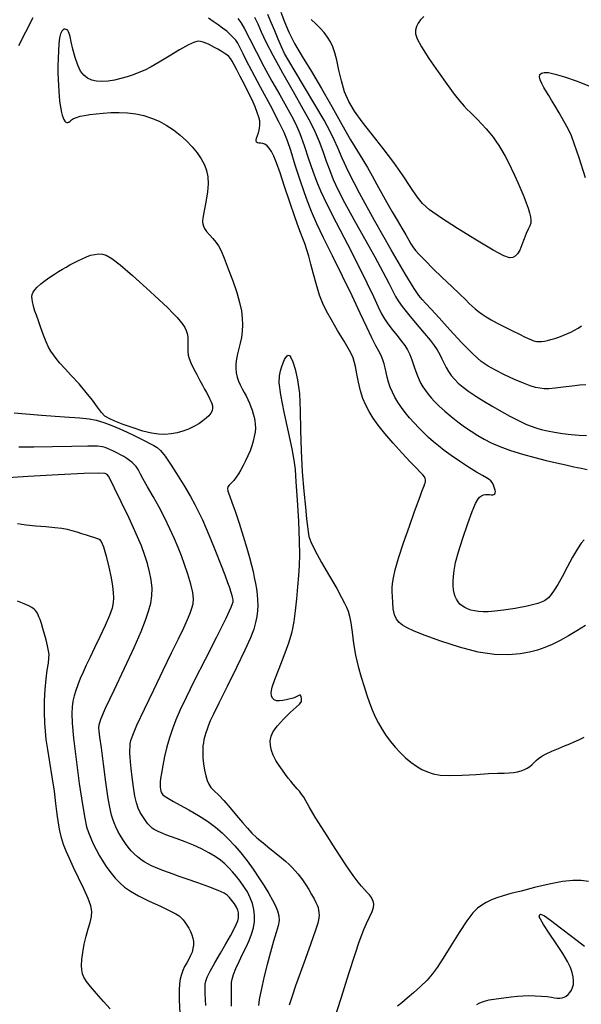
# Model space of a CAD drawing. Extents: x 349639 to 352839, y 1040515 to 1043515.
# Drawn here: x 350737 to 350826, y 1041956 to 1042113 of the extents above; entities that cross this region are included whole.
import ezdxf

# ---------------------------------------------------------------- set-up
doc = ezdxf.new("R2010")
doc.units = 0
doc.header["$MEASUREMENT"] = 0
doc.layers.add('INDEX', color=1, linetype='CONTINUOUS')
doc.layers.add('INTER', color=33, linetype='CONTINUOUS')

msp = doc.modelspace()

# ---------------------------------------------------------------- linework, layer by layer
at = {"layer": 'INDEX', "linetype": 'CONTINUOUS', "elevation": 2410}
for points in [[(350771.43, 1042113.562), (350771.899, 1042112.923), (350772.515, 1042111.865), (350772.515, 1042111.865), (350773.353, 1042110.237), (350774.393, 1042108.167), (350775.588, 1042105.854), (350775.588, 1042105.854), (350776.875, 1042103.498), (350778.131, 1042101.284), (350779.217, 1042099.399), (350779.217, 1042099.399), (350780.041, 1042097.938), (350780.698, 1042096.633), (350781.329, 1042095.127), (350781.329, 1042095.127), (350782.037, 1042093.182), (350782.769, 1042091.042), (350783.436, 1042089.071), (350783.436, 1042089.071), (350784.002, 1042087.486), (350784.665, 1042085.906), (350785.677, 1042083.803), (350785.677, 1042083.803), (350787.195, 1042080.832), (350788.982, 1042077.378), (350790.703, 1042074.01), (350790.703, 1042074.01), (350792.088, 1042071.195), (350793.132, 1042068.993), (350793.894, 1042067.364), (350793.894, 1042067.364), (350794.446, 1042066.232), (350794.917, 1042065.396), (350795.448, 1042064.62), (350795.448, 1042064.62), (350796.134, 1042063.727), (350796.894, 1042062.778), (350797.6, 1042061.891), (350797.6, 1042061.891), (350798.157, 1042061.148), (350798.589, 1042060.466), (350798.951, 1042059.724), (350799.29, 1042058.841), (350799.61, 1042057.896), (350799.905, 1042057.008), (350799.905, 1042057.008), (350800.176, 1042056.267), (350800.444, 1042055.642), (350800.734, 1042055.073), (350800.734, 1042055.073), (350801.067, 1042054.51), (350801.448, 1042053.942), (350801.876, 1042053.371), (350801.876, 1042053.371), (350802.361, 1042052.789), (350802.939, 1042052.162), (350803.658, 1042051.452), (350803.658, 1042051.452), (350804.546, 1042050.637), (350805.559, 1042049.765), (350806.636, 1042048.908), (350806.636, 1042048.908), (350807.723, 1042048.118), (350808.797, 1042047.399), (350809.844, 1042046.74), (350809.844, 1042046.74), (350810.875, 1042046.128), (350812.008, 1042045.54), (350813.386, 1042044.952), (350813.386, 1042044.952), (350815.097, 1042044.347), (350817.016, 1042043.755), (350818.959, 1042043.213), (350818.959, 1042043.213), (350820.776, 1042042.748), (350822.431, 1042042.356), (350823.918, 1042042.019), (350823.918, 1042042.019), (350825.232, 1042041.726), (350826.371, 1042041.475), (350827.335, 1042041.264)], [(350770.41, 1041955.306), (350770.403, 1041956.263), (350770.403, 1041956.263), (350770.401, 1041957.12), (350770.403, 1041957.87), (350770.409, 1041958.512), (350770.409, 1041958.512), (350770.43, 1041959.07), (350770.517, 1041959.648), (350770.734, 1041960.376), (350770.734, 1041960.376), (350771.12, 1041961.339), (350771.629, 1041962.463), (350772.189, 1041963.632), (350772.189, 1041963.632), (350772.737, 1041964.75), (350773.23, 1041965.816), (350773.633, 1041966.846), (350773.633, 1041966.846), (350773.915, 1041967.858), (350774.071, 1041968.853), (350774.1, 1041969.834), (350774.1, 1041969.834), (350774.003, 1041970.798), (350773.779, 1041971.746), (350773.429, 1041972.679), (350772.96, 1041973.593), (350772.404, 1041974.477), (350771.805, 1041975.316), (350771.805, 1041975.316), (350771.195, 1041976.098), (350770.581, 1041976.821), (350769.964, 1041977.484), (350769.964, 1041977.484), (350769.333, 1041978.094), (350768.634, 1041978.676), (350767.803, 1041979.264), (350767.803, 1041979.264), (350766.792, 1041979.879), (350765.625, 1041980.5), (350764.343, 1041981.099), (350764.343, 1041981.099), (350763.005, 1041981.646), (350761.735, 1041982.118), (350760.675, 1041982.496), (350760.675, 1041982.496), (350759.925, 1041982.768), (350759.416, 1041982.964), (350759.034, 1041983.123), (350759.034, 1041983.123), (350758.688, 1041983.279), (350758.356, 1041983.444), (350758.038, 1041983.627), (350758.038, 1041983.627), (350757.727, 1041983.841), (350757.404, 1041984.123), (350757.043, 1041984.516), (350757.043, 1041984.516), (350756.632, 1041985.045), (350756.205, 1041985.673), (350755.81, 1041986.345), (350755.81, 1041986.345), (350755.482, 1041987.039), (350755.208, 1041987.864), (350754.96, 1041988.961), (350754.96, 1041988.961), (350754.721, 1041990.401), (350754.505, 1041991.972), (350754.334, 1041993.39), (350754.334, 1041993.39), (350754.225, 1041994.443), (350754.168, 1041995.197), (350754.146, 1041995.788), (350754.146, 1041995.788), (350754.146, 1041996.33), (350754.167, 1041996.847), (350754.207, 1041997.336), (350754.207, 1041997.336), (350754.298, 1041997.863), (350754.594, 1041998.738), (350755.281, 1042000.338), (350755.281, 1042000.338), (350756.467, 1042002.886), (350757.959, 1042006.002), (350759.486, 1042009.151), (350759.486, 1042009.151), (350760.822, 1042011.893), (350761.918, 1042014.149), (350762.767, 1042015.932), (350762.767, 1042015.932), (350763.373, 1042017.271), (350763.787, 1042018.274), (350764.071, 1042019.064), (350764.071, 1042019.064), (350764.267, 1042019.771), (350764.338, 1042020.553), (350764.226, 1042021.574), (350764.226, 1042021.574), (350763.902, 1042022.936), (350763.432, 1042024.496), (350762.913, 1042026.046), (350762.913, 1042026.046), (350762.412, 1042027.439), (350761.892, 1042028.764), (350761.292, 1042030.167), (350761.292, 1042030.167), (350760.563, 1042031.756), (350759.724, 1042033.48), (350758.81, 1042035.25), (350758.81, 1042035.25), (350757.866, 1042036.968), (350756.991, 1042038.507), (350756.294, 1042039.732), (350756.294, 1042039.732), (350755.848, 1042040.554), (350755.578, 1042041.075), (350755.37, 1042041.44), (350755.37, 1042041.44), (350755.13, 1042041.776), (350754.84, 1042042.104), (350754.499, 1042042.427), (350754.499, 1042042.427), (350754.107, 1042042.743), (350753.665, 1042043.054), (350753.172, 1042043.358), (350752.634, 1042043.654), (350752.077, 1042043.936), (350751.535, 1042044.194), (350751.535, 1042044.194), (350751.034, 1042044.424), (350750.58, 1042044.622), (350750.173, 1042044.79), (350750.173, 1042044.79), (350749.745, 1042044.923), (350748.958, 1042045.01), (350747.406, 1042045.033), (350747.406, 1042045.033), (350744.855, 1042044.988), (350741.765, 1042044.912), (350738.768, 1042044.854), (350738.768, 1042044.854), (350736.35, 1042044.855)]]:
    msp.add_lwpolyline(points, dxfattribs=at)
at = {"layer": 'INTER', "linetype": 'CONTINUOUS'}
for points, elevation in [([(350827.139, 1042054.832), (350826.199, 1042054.783), (350826.199, 1042054.783), (350824.937, 1042054.647), (350823.538, 1042054.468), (350822.244, 1042054.311), (350822.244, 1042054.311), (350821.239, 1042054.229), (350820.461, 1042054.224), (350819.785, 1042054.286), (350819.785, 1042054.286), (350819.09, 1042054.416), (350818.25, 1042054.663), (350817.143, 1042055.088), (350817.143, 1042055.088), (350815.708, 1042055.72), (350814.134, 1042056.46), (350812.676, 1042057.178), (350812.676, 1042057.178), (350811.492, 1042057.813), (350810.379, 1042058.588), (350809.038, 1042059.794), (350809.038, 1042059.794), (350807.284, 1042061.598), (350805.364, 1042063.676), (350803.639, 1042065.579), (350803.639, 1042065.579), (350802.382, 1042066.962), (350801.532, 1042067.89), (350800.94, 1042068.532), (350800.94, 1042068.532), (350800.422, 1042069.138), (350799.641, 1042070.279), (350798.222, 1042072.609), (350798.222, 1042072.609), (350795.958, 1042076.496), (350793.305, 1042081.168), (350790.89, 1042085.57), (350790.89, 1042085.57), (350789.194, 1042088.875), (350788.119, 1042091.179), (350787.425, 1042092.804), (350787.425, 1042092.804), (350786.873, 1042094.09), (350786.221, 1042095.433), (350785.229, 1042097.242), (350783.761, 1042099.758), (350782.092, 1042102.553), (350780.602, 1042105.028), (350780.602, 1042105.028), (350779.575, 1042106.749), (350778.906, 1042107.942), (350778.396, 1042108.993), (350778.396, 1042108.993), (350777.883, 1042110.207), (350777.342, 1042111.553), (350776.786, 1042112.917), (350776.786, 1042112.917), (350776.23, 1042114.195)], 2414), ([(350778.312, 1042114.527), (350778.917, 1042113.003), (350779.603, 1042111.37), (350780.51, 1042109.535), (350780.51, 1042109.535), (350781.735, 1042107.423), (350783.213, 1042105.023), (350784.836, 1042102.34), (350784.836, 1042102.34), (350786.498, 1042099.431), (350788.079, 1042096.579), (350789.462, 1042094.118), (350789.462, 1042094.118), (350790.561, 1042092.28), (350791.443, 1042090.887), (350792.206, 1042089.656), (350792.94, 1042088.357), (350793.683, 1042086.968), (350794.461, 1042085.518), (350794.461, 1042085.518), (350795.289, 1042084.041), (350796.131, 1042082.587), (350796.94, 1042081.209), (350796.94, 1042081.209), (350797.674, 1042079.961), (350798.299, 1042078.89), (350798.788, 1042078.045), (350798.788, 1042078.045), (350799.137, 1042077.438), (350799.457, 1042076.942), (350799.883, 1042076.394), (350799.883, 1042076.394), (350800.534, 1042075.656), (350801.452, 1042074.69), (350802.663, 1042073.483), (350802.663, 1042073.483), (350804.142, 1042072.062), (350805.671, 1042070.615), (350806.98, 1042069.37), (350806.98, 1042069.37), (350807.878, 1042068.493), (350808.469, 1042067.901), (350808.933, 1042067.453), (350808.933, 1042067.453), (350809.418, 1042067.029), (350809.955, 1042066.604), (350810.544, 1042066.18), (350810.544, 1042066.18), (350811.197, 1042065.75), (350811.974, 1042065.285), (350812.948, 1042064.75), (350812.948, 1042064.75), (350814.146, 1042064.13), (350815.407, 1042063.499), (350816.526, 1042062.951), (350816.526, 1042062.951), (350817.348, 1042062.555), (350817.916, 1042062.29), (350818.324, 1042062.106), (350818.324, 1042062.106), (350818.659, 1042061.966), (350818.966, 1042061.864), (350819.283, 1042061.8), (350819.283, 1042061.8), (350819.642, 1042061.776), (350820.048, 1042061.792), (350820.503, 1042061.849), (350820.503, 1042061.849), (350821.005, 1042061.946), (350821.556, 1042062.084), (350822.154, 1042062.262), (350822.154, 1042062.262), (350822.796, 1042062.479), (350823.459, 1042062.729), (350824.118, 1042063.005), (350824.118, 1042063.005), (350824.75, 1042063.301), (350825.352, 1042063.616), (350825.923, 1042063.95), (350825.923, 1042063.95), (350826.469, 1042064.309)], 2416), ([(350801.207, 1042113.865), (350800.698, 1042113.333), (350800.698, 1042113.333), (350800.3, 1042112.793), (350800.025, 1042112.246), (350799.871, 1042111.694), (350799.871, 1042111.694), (350799.865, 1042111.099), (350800.132, 1042110.272), (350800.825, 1042108.988), (350800.825, 1042108.988), (350802.021, 1042107.126), (350803.49, 1042104.987), (350804.927, 1042102.976), (350804.927, 1042102.976), (350806.088, 1042101.417), (350806.972, 1042100.293), (350807.643, 1042099.51), (350807.643, 1042099.51), (350808.167, 1042098.959), (350808.64, 1042098.507), (350809.164, 1042098.008), (350809.164, 1042098.008), (350809.808, 1042097.358), (350810.515, 1042096.613), (350811.193, 1042095.867), (350811.193, 1042095.867), (350811.775, 1042095.191), (350812.281, 1042094.552), (350812.754, 1042093.896), (350812.754, 1042093.896), (350813.228, 1042093.174), (350813.711, 1042092.377), (350814.202, 1042091.506), (350814.202, 1042091.506), (350814.702, 1042090.559), (350815.21, 1042089.538), (350815.727, 1042088.442), (350815.727, 1042088.442), (350816.248, 1042087.282), (350816.749, 1042086.115), (350817.204, 1042085.005), (350817.204, 1042085.005), (350817.589, 1042084.01), (350817.9, 1042083.139), (350818.136, 1042082.394), (350818.136, 1042082.394), (350818.294, 1042081.768), (350818.361, 1042081.234), (350818.318, 1042080.758), (350818.318, 1042080.758), (350818.158, 1042080.296), (350817.907, 1042079.771), (350817.599, 1042079.091), (350817.599, 1042079.091), (350817.263, 1042078.213), (350816.914, 1042077.267), (350816.56, 1042076.425), (350816.56, 1042076.425), (350816.206, 1042075.824), (350815.836, 1042075.448), (350815.432, 1042075.243), (350815.432, 1042075.243), (350814.919, 1042075.204), (350813.99, 1042075.515), (350812.284, 1042076.41), (350812.284, 1042076.41), (350809.623, 1042078.002), (350806.574, 1042079.919), (350803.885, 1042081.67), (350803.885, 1042081.67), (350802.11, 1042082.91), (350801.009, 1042083.878), (350800.142, 1042084.96), (350800.142, 1042084.96), (350799.14, 1042086.456), (350797.911, 1042088.331), (350796.428, 1042090.466), (350796.428, 1042090.466), (350794.711, 1042092.732), (350792.942, 1042094.966), (350791.348, 1042096.995), (350791.348, 1042096.995), (350790.104, 1042098.709), (350789.183, 1042100.247), (350788.509, 1042101.812), (350788.509, 1042101.812), (350788.009, 1042103.537), (350787.625, 1042105.281), (350787.3, 1042106.837), (350787.3, 1042106.837), (350786.984, 1042108.051), (350786.643, 1042108.993), (350786.251, 1042109.788), (350786.251, 1042109.788), (350785.783, 1042110.543), (350785.235, 1042111.278), (350784.607, 1042111.992), (350784.607, 1042111.992), (350783.908, 1042112.685), (350783.181, 1042113.351)], 2418), ([(350738.602, 1042113.628), (350737.422, 1042111.344), (350736.295, 1042109.134)], 2408), ([(350826.891, 1042030.033), (350826.406, 1042029.497), (350825.797, 1042028.582), (350825.797, 1042028.582), (350825.028, 1042027.211), (350824.18, 1042025.609), (350823.364, 1042024.08), (350823.364, 1042024.08), (350822.671, 1042022.863), (350822.096, 1042021.945), (350821.614, 1042021.247), (350821.614, 1042021.247), (350821.161, 1042020.698), (350820.52, 1042020.241), (350819.437, 1042019.823), (350819.437, 1042019.823), (350817.766, 1042019.409), (350815.806, 1042019.031), (350813.964, 1042018.736), (350813.964, 1042018.736), (350812.555, 1042018.561), (350811.52, 1042018.489), (350810.705, 1042018.49), (350810.705, 1042018.49), (350809.982, 1042018.538), (350809.327, 1042018.628), (350808.739, 1042018.76), (350808.739, 1042018.76), (350808.217, 1042018.935), (350807.756, 1042019.155), (350807.35, 1042019.42), (350807.35, 1042019.42), (350806.995, 1042019.733), (350806.69, 1042020.095), (350806.434, 1042020.504), (350806.434, 1042020.504), (350806.228, 1042020.961), (350806.071, 1042021.466), (350805.963, 1042022.019), (350805.963, 1042022.019), (350805.906, 1042022.626), (350805.898, 1042023.315), (350805.942, 1042024.124), (350805.942, 1042024.124), (350806.052, 1042025.105), (350806.291, 1042026.382), (350806.739, 1042028.099), (350806.739, 1042028.099), (350807.43, 1042030.296), (350808.23, 1042032.608), (350808.96, 1042034.565), (350808.96, 1042034.565), (350809.486, 1042035.819), (350809.852, 1042036.499), (350810.145, 1042036.85), (350810.145, 1042036.85), (350810.437, 1042037.081), (350810.742, 1042037.231), (350811.062, 1042037.3), (350811.062, 1042037.3), (350811.392, 1042037.297), (350811.712, 1042037.256), (350812.002, 1042037.221), (350812.002, 1042037.221), (350812.241, 1042037.228), (350812.426, 1042037.283), (350812.557, 1042037.387), (350812.557, 1042037.387), (350812.635, 1042037.539), (350812.658, 1042037.74), (350812.628, 1042037.99), (350812.628, 1042037.99), (350812.546, 1042038.284), (350812.427, 1042038.599), (350812.288, 1042038.907), (350812.288, 1042038.907), (350812.135, 1042039.188), (350811.937, 1042039.444), (350811.651, 1042039.689), (350811.228, 1042039.946), (350810.589, 1042040.3), (350809.649, 1042040.849), (350809.649, 1042040.849), (350808.373, 1042041.649), (350806.94, 1042042.591), (350805.579, 1042043.524), (350805.579, 1042043.524), (350804.466, 1042044.333), (350803.556, 1042045.047), (350802.751, 1042045.729), (350802.751, 1042045.729), (350801.968, 1042046.434), (350801.192, 1042047.173), (350800.421, 1042047.945), (350800.421, 1042047.945), (350799.66, 1042048.749), (350798.926, 1042049.572), (350798.24, 1042050.403), (350798.24, 1042050.403), (350797.619, 1042051.23), (350797.068, 1042052.052), (350796.586, 1042052.867), (350796.586, 1042052.867), (350796.172, 1042053.677), (350795.828, 1042054.48), (350795.552, 1042055.278), (350795.552, 1042055.278), (350795.342, 1042056.066), (350795.173, 1042056.832), (350795.019, 1042057.556), (350795.019, 1042057.556), (350794.852, 1042058.231), (350794.646, 1042058.878), (350794.372, 1042059.526), (350794.372, 1042059.526), (350794.004, 1042060.227), (350793.514, 1042061.121), (350792.877, 1042062.368), (350792.877, 1042062.368), (350792.065, 1042064.102), (350791.035, 1042066.346), (350789.746, 1042069.095), (350789.746, 1042069.095), (350788.201, 1042072.272), (350786.593, 1042075.519), (350785.164, 1042078.406), (350785.164, 1042078.406), (350784.081, 1042080.655), (350783.229, 1042082.596), (350782.422, 1042084.713), (350782.422, 1042084.713), (350781.526, 1042087.319), (350780.634, 1042090.05), (350779.893, 1042092.374), (350779.893, 1042092.374), (350779.375, 1042093.959), (350778.847, 1042095.279), (350778, 1042097.008), (350778, 1042097.008), (350776.645, 1042099.589), (350775.068, 1042102.541), (350773.678, 1042105.151), (350773.678, 1042105.151), (350772.778, 1042106.882), (350772.275, 1042107.895), (350771.973, 1042108.529), (350771.973, 1042108.529), (350771.706, 1042109.065), (350771.42, 1042109.57), (350771.088, 1042110.051), (350771.088, 1042110.051), (350770.688, 1042110.52), (350770.21, 1042110.993), (350769.645, 1042111.486), (350769.645, 1042111.486), (350768.992, 1042112.009), (350768.27, 1042112.548), (350767.506, 1042113.081), (350767.506, 1042113.081), (350766.725, 1042113.585)], 2408), ([(350774.102, 1042113.738), (350774.619, 1042112.682), (350774.619, 1042112.682), (350775.181, 1042111.423), (350775.929, 1042109.805), (350777.031, 1042107.64), (350777.031, 1042107.64), (350778.57, 1042104.857), (350780.29, 1042101.84), (350781.851, 1042099.088), (350781.851, 1042099.088), (350782.996, 1042096.967), (350783.802, 1042095.312), (350784.43, 1042093.826), (350784.43, 1042093.826), (350785.013, 1042092.279), (350785.581, 1042090.698), (350786.133, 1042089.176), (350786.133, 1042089.176), (350786.7, 1042087.739), (350787.43, 1042086.14), (350788.499, 1042084.066), (350788.499, 1042084.066), (350790.004, 1042081.333), (350791.722, 1042078.277), (350793.355, 1042075.361), (350793.355, 1042075.361), (350794.657, 1042072.966), (350795.611, 1042071.14), (350796.259, 1042069.845), (350796.259, 1042069.845), (350796.677, 1042068.994), (350797.086, 1042068.292), (350797.742, 1042067.395), (350797.742, 1042067.395), (350798.814, 1042066.067), (350800.099, 1042064.52), (350801.309, 1042063.078), (350801.309, 1042063.078), (350802.216, 1042061.983), (350802.858, 1042061.159), (350803.338, 1042060.448), (350803.338, 1042060.448), (350803.742, 1042059.726), (350804.106, 1042058.992), (350804.45, 1042058.277), (350804.45, 1042058.277), (350804.795, 1042057.605), (350805.169, 1042056.968), (350805.596, 1042056.352), (350805.596, 1042056.352), (350806.106, 1042055.741), (350806.729, 1042055.117), (350807.497, 1042054.462), (350807.497, 1042054.462), (350808.437, 1042053.76), (350809.548, 1042053.007), (350810.825, 1042052.204), (350810.825, 1042052.204), (350812.239, 1042051.364), (350813.668, 1042050.548), (350814.97, 1042049.833), (350814.97, 1042049.833), (350816.037, 1042049.274), (350816.91, 1042048.846), (350817.668, 1042048.505), (350817.668, 1042048.505), (350818.386, 1042048.211), (350819.136, 1042047.947), (350819.988, 1042047.704), (350819.988, 1042047.704), (350820.994, 1042047.472), (350822.147, 1042047.256), (350823.42, 1042047.066), (350823.42, 1042047.066), (350824.773, 1042046.91), (350826.092, 1042046.791), (350827.249, 1042046.714)], 2412), ([(350827.066, 1042016.289), (350825.71, 1042015.425), (350824.35, 1042014.611), (350824.35, 1042014.611), (350823.034, 1042013.889), (350821.771, 1042013.267), (350820.562, 1042012.746), (350820.562, 1042012.746), (350819.383, 1042012.324), (350818.116, 1042011.996), (350816.617, 1042011.752), (350816.617, 1042011.752), (350814.766, 1042011.607), (350812.527, 1042011.661), (350809.886, 1042012.035), (350809.886, 1042012.035), (350806.905, 1042012.792), (350803.939, 1042013.753), (350801.421, 1042014.68), (350801.421, 1042014.68), (350799.669, 1042015.39), (350798.549, 1042015.918), (350797.812, 1042016.352), (350797.812, 1042016.352), (350797.25, 1042016.784), (350796.82, 1042017.306), (350796.514, 1042018.012), (350796.514, 1042018.012), (350796.324, 1042018.949), (350796.22, 1042019.983), (350796.164, 1042020.931), (350796.164, 1042020.931), (350796.13, 1042021.67), (350796.131, 1042022.305), (350796.186, 1042022.998), (350796.186, 1042022.998), (350796.327, 1042023.915), (350796.626, 1042025.22), (350797.165, 1042027.08), (350797.165, 1042027.08), (350797.978, 1042029.545), (350798.905, 1042032.204), (350799.736, 1042034.53), (350799.736, 1042034.53), (350800.312, 1042036.126), (350800.673, 1042037.119), (350800.91, 1042037.763), (350800.91, 1042037.763), (350801.097, 1042038.272), (350801.25, 1042038.69), (350801.368, 1042039.015), (350801.368, 1042039.015), (350801.452, 1042039.255), (350801.497, 1042039.444), (350801.498, 1042039.624), (350801.498, 1042039.624), (350801.446, 1042039.832), (350801.309, 1042040.093), (350801.05, 1042040.429), (350801.05, 1042040.429), (350800.626, 1042040.877), (350799.971, 1042041.537), (350799.01, 1042042.527), (350799.01, 1042042.527), (350797.724, 1042043.904), (350796.295, 1042045.488), (350794.96, 1042047.04), (350794.96, 1042047.04), (350793.901, 1042048.373), (350793.091, 1042049.52), (350792.453, 1042050.566), (350792.453, 1042050.566), (350791.917, 1042051.592), (350791.461, 1042052.675), (350791.07, 1042053.886), (350790.734, 1042055.251), (350790.457, 1042056.614), (350790.245, 1042057.767), (350790.245, 1042057.767), (350790.075, 1042058.598), (350789.814, 1042059.347), (350789.301, 1042060.349), (350789.301, 1042060.349), (350788.441, 1042061.826), (350787.397, 1042063.565), (350786.403, 1042065.242), (350786.403, 1042065.242), (350785.632, 1042066.628), (350785.041, 1042067.876), (350784.529, 1042069.232), (350784.529, 1042069.232), (350784.02, 1042070.86), (350783.533, 1042072.594), (350783.11, 1042074.186), (350783.11, 1042074.186), (350782.773, 1042075.455), (350782.475, 1042076.498), (350782.148, 1042077.482), (350782.148, 1042077.482), (350781.735, 1042078.572), (350781.206, 1042079.94), (350780.543, 1042081.758), (350780.543, 1042081.758), (350779.75, 1042084.096), (350778.922, 1042086.604), (350778.18, 1042088.832), (350778.18, 1042088.832), (350777.612, 1042090.433), (350777.18, 1042091.497), (350776.817, 1042092.22), (350776.817, 1042092.22), (350776.466, 1042092.764), (350776.115, 1042093.163), (350775.764, 1042093.417), (350775.764, 1042093.417), (350775.417, 1042093.535), (350775.09, 1042093.57), (350774.802, 1042093.582), (350774.802, 1042093.582), (350774.574, 1042093.629), (350774.426, 1042093.751), (350774.38, 1042093.982), (350774.38, 1042093.982), (350774.442, 1042094.342), (350774.574, 1042094.778), (350774.721, 1042095.225), (350774.721, 1042095.225), (350774.84, 1042095.63), (350774.923, 1042095.999), (350774.97, 1042096.356), (350774.97, 1042096.356), (350774.977, 1042096.727), (350774.925, 1042097.167), (350774.788, 1042097.733), (350774.788, 1042097.733), (350774.544, 1042098.474), (350774.184, 1042099.397), (350773.7, 1042100.497), (350773.7, 1042100.497), (350773.1, 1042101.75), (350772.449, 1042103.049), (350771.824, 1042104.265), (350771.824, 1042104.265), (350771.29, 1042105.291), (350770.854, 1042106.109), (350770.512, 1042106.721), (350770.512, 1042106.721), (350770.245, 1042107.142), (350769.993, 1042107.442), (350769.684, 1042107.701), (350769.684, 1042107.701), (350769.264, 1042107.985), (350768.764, 1042108.292), (350768.233, 1042108.604), (350768.233, 1042108.604), (350767.711, 1042108.903), (350767.21, 1042109.177), (350766.733, 1042109.416), (350766.733, 1042109.416), (350766.282, 1042109.612), (350765.858, 1042109.762), (350765.46, 1042109.867), (350765.46, 1042109.867), (350765.056, 1042109.905), (350764.479, 1042109.767), (350763.533, 1042109.324), (350763.533, 1042109.324), (350762.104, 1042108.507), (350760.428, 1042107.496), (350758.826, 1042106.533), (350758.826, 1042106.533), (350757.544, 1042105.806), (350756.514, 1042105.284), (350755.594, 1042104.883), (350754.664, 1042104.53), (350753.7, 1042104.212), (350752.702, 1042103.928), (350752.702, 1042103.928), (350751.677, 1042103.684), (350750.661, 1042103.507), (350749.698, 1042103.43), (350749.698, 1042103.43), (350748.822, 1042103.48), (350748.042, 1042103.663), (350747.357, 1042103.978), (350747.357, 1042103.978), (350746.764, 1042104.438), (350746.249, 1042105.105), (350745.795, 1042106.054), (350745.795, 1042106.054), (350745.388, 1042107.302), (350745.038, 1042108.645), (350744.76, 1042109.82), (350744.76, 1042109.82), (350744.56, 1042110.629), (350744.418, 1042111.122), (350744.304, 1042111.412), (350744.304, 1042111.412), (350744.193, 1042111.597), (350744.075, 1042111.715), (350743.945, 1042111.79), (350743.945, 1042111.79), (350743.797, 1042111.836), (350743.632, 1042111.828), (350743.449, 1042111.734), (350743.449, 1042111.734), (350743.252, 1042111.515), (350743.06, 1042111.107), (350742.895, 1042110.445), (350742.895, 1042110.445), (350742.773, 1042109.494), (350742.693, 1042108.347), (350742.648, 1042107.132), (350742.648, 1042107.132), (350742.631, 1042105.955), (350742.637, 1042104.842), (350742.662, 1042103.797), (350742.662, 1042103.797), (350742.699, 1042102.823), (350742.749, 1042101.922), (350742.812, 1042101.092), (350742.812, 1042101.092), (350742.887, 1042100.336), (350742.975, 1042099.652), (350743.075, 1042099.04), (350743.075, 1042099.04), (350743.187, 1042098.5), (350743.31, 1042098.035), (350743.442, 1042097.646), (350743.442, 1042097.646), (350743.582, 1042097.334), (350743.728, 1042097.1), (350743.882, 1042096.944), (350743.882, 1042096.944), (350744.042, 1042096.865), (350744.21, 1042096.864), (350744.384, 1042096.941), (350744.384, 1042096.941), (350744.573, 1042097.09), (350744.81, 1042097.285), (350745.139, 1042097.493), (350745.139, 1042097.493), (350745.594, 1042097.688), (350746.182, 1042097.865), (350746.902, 1042098.023), (350746.902, 1042098.023), (350747.756, 1042098.163), (350748.744, 1042098.284), (350749.864, 1042098.387), (350749.864, 1042098.387), (350751.107, 1042098.466), (350752.427, 1042098.493), (350753.768, 1042098.437), (350753.768, 1042098.437), (350755.082, 1042098.27), (350756.36, 1042097.988), (350757.602, 1042097.589), (350757.602, 1042097.589), (350758.808, 1042097.075), (350759.977, 1042096.444), (350761.111, 1042095.698), (350761.111, 1042095.698), (350762.202, 1042094.842), (350763.223, 1042093.913), (350764.14, 1042092.952), (350764.14, 1042092.952), (350764.923, 1042091.996), (350765.567, 1042091.05), (350766.072, 1042090.116), (350766.072, 1042090.116), (350766.436, 1042089.18), (350766.647, 1042088.182), (350766.689, 1042087.047), (350766.565, 1042085.747), (350766.348, 1042084.428), (350766.124, 1042083.282), (350766.124, 1042083.282), (350765.964, 1042082.454), (350765.867, 1042081.892), (350765.809, 1042081.5), (350765.809, 1042081.5), (350765.777, 1042081.189), (350765.774, 1042080.908), (350765.812, 1042080.615), (350765.812, 1042080.615), (350765.907, 1042080.274), (350766.093, 1042079.872), (350766.41, 1042079.404), (350766.41, 1042079.404), (350766.874, 1042078.869), (350767.41, 1042078.292), (350767.921, 1042077.704), (350767.921, 1042077.704), (350768.342, 1042077.098), (350768.747, 1042076.31), (350769.244, 1042075.135), (350769.244, 1042075.135), (350769.901, 1042073.457), (350770.619, 1042071.51), (350771.259, 1042069.617), (350771.259, 1042069.617), (350771.712, 1042068.027), (350771.99, 1042066.704), (350772.137, 1042065.544), (350772.137, 1042065.544), (350772.187, 1042064.456), (350772.149, 1042063.424), (350772.022, 1042062.447), (350772.022, 1042062.447), (350771.815, 1042061.524), (350771.574, 1042060.649), (350771.353, 1042059.812), (350771.353, 1042059.812), (350771.196, 1042059.007), (350771.114, 1042058.233), (350771.105, 1042057.49), (350771.105, 1042057.49), (350771.17, 1042056.778), (350771.309, 1042056.097), (350771.522, 1042055.446), (350771.522, 1042055.446), (350771.803, 1042054.825), (350772.125, 1042054.226), (350772.454, 1042053.64), (350772.454, 1042053.64), (350772.762, 1042053.059), (350773.044, 1042052.483), (350773.3, 1042051.912), (350773.3, 1042051.912), (350773.528, 1042051.345), (350773.731, 1042050.783), (350773.908, 1042050.224), (350773.908, 1042050.224), (350774.056, 1042049.669), (350774.167, 1042049.104), (350774.23, 1042048.518), (350774.23, 1042048.518), (350774.235, 1042047.901), (350774.182, 1042047.248), (350774.069, 1042046.562), (350774.069, 1042046.562), (350773.897, 1042045.841), (350773.667, 1042045.086), (350773.377, 1042044.296), (350773.377, 1042044.296), (350773.032, 1042043.479), (350772.657, 1042042.667), (350772.278, 1042041.9), (350772.278, 1042041.9), (350771.914, 1042041.208), (350771.554, 1042040.588), (350771.174, 1042040.03), (350771.174, 1042040.03), (350770.767, 1042039.527), (350770.374, 1042039.094), (350770.05, 1042038.75), (350770.05, 1042038.75), (350769.842, 1042038.49), (350769.771, 1042038.212), (350769.853, 1042037.79), (350769.853, 1042037.79), (350770.097, 1042037.105), (350770.491, 1042036.071), (350771.017, 1042034.608), (350771.017, 1042034.608), (350771.645, 1042032.705), (350772.294, 1042030.624), (350772.87, 1042028.692), (350772.87, 1042028.692), (350773.304, 1042027.159), (350773.618, 1042025.956), (350773.858, 1042024.934), (350774.064, 1042023.971), (350774.243, 1042023.042), (350774.395, 1042022.146), (350774.395, 1042022.146), (350774.518, 1042021.28), (350774.598, 1042020.424), (350774.622, 1042019.557), (350774.622, 1042019.557), (350774.574, 1042018.66), (350774.454, 1042017.728), (350774.26, 1042016.763), (350774.26, 1042016.763), (350773.969, 1042015.714), (350773.452, 1042014.334), (350772.558, 1042012.328), (350772.558, 1042012.328), (350771.22, 1042009.556), (350769.71, 1042006.516), (350768.385, 1042003.863), (350768.385, 1042003.863), (350767.515, 1042002.088), (350767.018, 1042001.018), (350766.724, 1042000.316), (350766.724, 1042000.316), (350766.494, 1041999.7), (350766.298, 1041999.114), (350766.137, 1041998.558), (350766.137, 1041998.558), (350766.011, 1041998.03), (350765.916, 1041997.517), (350765.848, 1041997.006), (350765.848, 1041997.006), (350765.807, 1041996.472), (350765.803, 1041995.857), (350765.851, 1041995.091), (350765.851, 1041995.091), (350765.958, 1041994.144), (350766.112, 1041993.13), (350766.295, 1041992.2), (350766.295, 1041992.2), (350766.498, 1041991.468), (350766.76, 1041990.883), (350767.126, 1041990.359), (350767.126, 1041990.359), (350767.638, 1041989.807), (350768.313, 1041989.134), (350769.164, 1041988.247), (350769.164, 1041988.247), (350770.176, 1041987.103), (350771.233, 1041985.854), (350772.196, 1041984.704), (350772.196, 1041984.704), (350772.972, 1041983.796), (350773.676, 1041983.043), (350774.474, 1041982.296), (350774.474, 1041982.296), (350775.473, 1041981.45), (350776.567, 1041980.568), (350777.59, 1041979.752), (350777.59, 1041979.752), (350778.416, 1041979.079), (350779.075, 1041978.518), (350779.632, 1041978.01), (350779.632, 1041978.01), (350780.142, 1041977.507), (350780.618, 1041976.998), (350781.058, 1041976.482), (350781.058, 1041976.482), (350781.469, 1041975.955), (350781.874, 1041975.383), (350782.304, 1041974.727), (350782.304, 1041974.727), (350782.775, 1041973.97), (350783.241, 1041973.19), (350783.643, 1041972.485), (350783.643, 1041972.485), (350783.936, 1041971.929), (350784.136, 1041971.485), (350784.269, 1041971.09), (350784.269, 1041971.09), (350784.361, 1041970.693), (350784.417, 1041970.282), (350784.436, 1041969.857), (350784.436, 1041969.857), (350784.402, 1041969.374), (350784.231, 1041968.616), (350783.821, 1041967.318), (350783.821, 1041967.318), (350783.118, 1041965.331), (350782.249, 1041962.952), (350781.386, 1041960.592), (350781.386, 1041960.592), (350780.67, 1041958.577), (350780.103, 1041956.9), (350779.656, 1041955.468)], 2406), ([(350827.105, 1042088.026), (350826.066, 1042091.22), (350826.066, 1042091.22), (350825.349, 1042093.358), (350824.832, 1042094.728), (350824.309, 1042095.842), (350823.631, 1042097.092), (350822.876, 1042098.403), (350822.176, 1042099.579), (350822.176, 1042099.579), (350821.632, 1042100.48), (350821.204, 1042101.18), (350820.82, 1042101.808), (350820.82, 1042101.808), (350820.431, 1042102.461), (350820.079, 1042103.112), (350819.827, 1042103.702), (350819.827, 1042103.702), (350819.731, 1042104.183), (350819.802, 1042104.545), (350820.038, 1042104.789), (350820.038, 1042104.789), (350820.458, 1042104.907), (350821.15, 1042104.867), (350822.218, 1042104.631), (350822.218, 1042104.631), (350823.728, 1042104.173), (350825.579, 1042103.527), (350827.632, 1042102.738)], 2416), ([(350743.761, 1042057.431), (350742.951, 1042058.338), (350742.356, 1042059.05), (350741.898, 1042059.65), (350741.898, 1042059.65), (350741.508, 1042060.221), (350741.139, 1042060.871), (350740.753, 1042061.71), (350740.753, 1042061.71), (350740.325, 1042062.8), (350739.89, 1042063.997), (350739.499, 1042065.108), (350739.499, 1042065.108), (350739.189, 1042065.985), (350738.954, 1042066.662), (350738.776, 1042067.216), (350738.776, 1042067.216), (350738.639, 1042067.714), (350738.541, 1042068.169), (350738.482, 1042068.581), (350738.482, 1042068.581), (350738.465, 1042068.954), (350738.515, 1042069.311), (350738.66, 1042069.677), (350738.66, 1042069.677), (350738.925, 1042070.076), (350739.324, 1042070.518), (350739.871, 1042071.009), (350739.871, 1042071.009), (350740.561, 1042071.547), (350741.323, 1042072.092), (350742.071, 1042072.595), (350742.071, 1042072.595), (350742.74, 1042073.019), (350743.35, 1042073.384), (350743.941, 1042073.719), (350743.941, 1042073.719), (350744.548, 1042074.052), (350745.179, 1042074.386), (350745.833, 1042074.723), (350745.833, 1042074.723), (350746.507, 1042075.056), (350747.19, 1042075.36), (350747.863, 1042075.601), (350747.863, 1042075.601), (350748.516, 1042075.753), (350749.145, 1042075.811), (350749.75, 1042075.774), (350749.75, 1042075.774), (350750.374, 1042075.605), (350751.231, 1042075.112), (350752.579, 1042074.068), (350752.579, 1042074.068), (350754.551, 1042072.359), (350756.784, 1042070.343), (350758.79, 1042068.492), (350758.79, 1042068.492), (350760.198, 1042067.166), (350761.102, 1042066.28), (350761.712, 1042065.633), (350761.712, 1042065.633), (350762.201, 1042065.059), (350762.606, 1042064.526), (350762.925, 1042064.033), (350762.925, 1042064.033), (350763.161, 1042063.569), (350763.319, 1042063.073), (350763.409, 1042062.474), (350763.409, 1042062.474), (350763.441, 1042061.733), (350763.444, 1042060.936), (350763.45, 1042060.201), (350763.45, 1042060.201), (350763.494, 1042059.604), (350763.625, 1042059.042), (350763.892, 1042058.367), (350763.892, 1042058.367), (350764.321, 1042057.482), (350764.839, 1042056.493), (350765.349, 1042055.554), (350765.349, 1042055.554), (350765.773, 1042054.784), (350766.117, 1042054.161), (350766.407, 1042053.628), (350766.407, 1042053.628), (350766.664, 1042053.135), (350766.893, 1042052.675), (350767.093, 1042052.245), (350767.093, 1042052.245), (350767.261, 1042051.845), (350767.372, 1042051.463), (350767.397, 1042051.084), (350767.397, 1042051.084), (350767.312, 1042050.698), (350767.113, 1042050.303), (350766.8, 1042049.897), (350766.8, 1042049.897), (350766.372, 1042049.481), (350765.829, 1042049.056), (350765.173, 1042048.621), (350764.406, 1042048.182), (350763.555, 1042047.769), (350762.648, 1042047.416), (350762.648, 1042047.416), (350761.71, 1042047.153), (350760.746, 1042046.986), (350759.755, 1042046.915), (350759.755, 1042046.915), (350758.724, 1042046.946), (350757.581, 1042047.107), (350756.243, 1042047.434), (350756.243, 1042047.434), (350754.68, 1042047.933), (350753.093, 1042048.508), (350751.742, 1042049.037), (350751.742, 1042049.037), (350750.806, 1042049.445), (350750.159, 1042049.85), (350749.595, 1042050.419), (350749.595, 1042050.419), (350748.94, 1042051.275), (350748.136, 1042052.378), (350747.157, 1042053.643), (350747.157, 1042053.643), (350746.008, 1042054.983), (350744.821, 1042056.285), (350743.761, 1042057.431)], 2408), ([(350786.821, 1041952.926), (350788, 1041956.754), (350789.223, 1041960.537), (350790.239, 1041963.631), (350790.239, 1041963.631), (350790.873, 1041965.588), (350791.255, 1041966.732), (350791.591, 1041967.581), (350791.591, 1041967.581), (350792.033, 1041968.538), (350792.515, 1041969.548), (350792.915, 1041970.444), (350792.915, 1041970.444), (350793.139, 1041971.103), (350793.204, 1041971.576), (350793.15, 1041971.96), (350793.15, 1041971.96), (350793.014, 1041972.337), (350792.802, 1041972.723), (350792.515, 1041973.117), (350792.154, 1041973.526), (350791.725, 1041973.979), (350791.238, 1041974.51), (350791.238, 1041974.51), (350790.672, 1041975.192), (350789.889, 1041976.252), (350788.725, 1041977.953), (350788.725, 1041977.953), (350787.109, 1041980.412), (350785.346, 1041983.161), (350783.834, 1041985.583), (350783.834, 1041985.583), (350782.868, 1041987.214), (350782.326, 1041988.19), (350781.979, 1041988.801), (350781.979, 1041988.801), (350781.64, 1041989.29), (350781.287, 1041989.721), (350780.937, 1041990.114), (350780.937, 1041990.114), (350780.601, 1041990.492), (350780.264, 1041990.886), (350779.904, 1041991.328), (350779.904, 1041991.328), (350779.503, 1041991.845), (350779.057, 1041992.443), (350778.565, 1041993.122), (350778.565, 1041993.122), (350778.039, 1041993.876), (350777.529, 1041994.676), (350777.097, 1041995.488), (350777.097, 1041995.488), (350776.796, 1041996.283), (350776.634, 1041997.055), (350776.613, 1041997.804), (350776.613, 1041997.804), (350776.745, 1041998.543), (350777.099, 1041999.33), (350777.756, 1042000.237), (350777.756, 1042000.237), (350778.737, 1042001.29), (350779.827, 1042002.337), (350780.75, 1042003.179), (350780.75, 1042003.179), (350781.297, 1042003.68), (350781.536, 1042003.941), (350781.604, 1042004.123), (350781.604, 1042004.123), (350781.616, 1042004.352), (350781.602, 1042004.612), (350781.574, 1042004.849), (350781.574, 1042004.849), (350781.537, 1042005.019), (350781.464, 1042005.107), (350781.325, 1042005.105), (350781.325, 1042005.105), (350781.097, 1042005.015), (350780.794, 1042004.87), (350780.438, 1042004.714), (350780.438, 1042004.714), (350780.049, 1042004.579), (350779.62, 1042004.464), (350779.141, 1042004.358), (350779.141, 1042004.358), (350778.612, 1042004.26), (350778.081, 1042004.202), (350777.603, 1042004.228), (350777.603, 1042004.228), (350777.227, 1042004.371), (350776.962, 1042004.639), (350776.808, 1042005.032), (350776.808, 1042005.032), (350776.777, 1042005.576), (350776.929, 1042006.399), (350777.337, 1042007.655), (350777.337, 1042007.655), (350778.027, 1042009.422), (350778.844, 1042011.472), (350779.587, 1042013.502), (350779.587, 1042013.502), (350780.103, 1042015.289), (350780.432, 1042016.944), (350780.658, 1042018.658), (350780.658, 1042018.658), (350780.854, 1042020.557), (350781.031, 1042022.509), (350781.184, 1042024.316), (350781.184, 1042024.316), (350781.305, 1042025.891), (350781.363, 1042027.587), (350781.323, 1042029.867), (350781.323, 1042029.867), (350781.169, 1042032.988), (350780.959, 1042036.394), (350780.768, 1042039.321), (350780.768, 1042039.321), (350780.638, 1042041.265), (350780.468, 1042042.762), (350780.12, 1042044.606), (350779.519, 1042047.334), (350778.833, 1042050.463), (350778.29, 1042053.254), (350778.29, 1042053.254), (350778.061, 1042055.146), (350778.088, 1042056.307), (350778.253, 1042057.085), (350778.253, 1042057.085), (350778.458, 1042057.764), (350778.675, 1042058.373), (350778.894, 1042058.879), (350778.894, 1042058.879), (350779.107, 1042059.252), (350779.313, 1042059.486), (350779.511, 1042059.583), (350779.511, 1042059.583), (350779.708, 1042059.521), (350779.935, 1042059.203), (350780.23, 1042058.51), (350780.23, 1042058.51), (350780.607, 1042057.341), (350780.991, 1042055.657), (350781.285, 1042053.44), (350781.285, 1042053.44), (350781.425, 1042050.699), (350781.484, 1042047.578), (350781.568, 1042044.248), (350781.568, 1042044.248), (350781.754, 1042040.901), (350782.004, 1042037.803), (350782.248, 1042035.236), (350782.248, 1042035.236), (350782.436, 1042033.4), (350782.574, 1042032.157), (350782.686, 1042031.285), (350782.686, 1042031.285), (350782.821, 1042030.551), (350783.125, 1042029.667), (350783.769, 1042028.335), (350783.769, 1042028.335), (350784.842, 1042026.385), (350786.111, 1042024.175), (350787.257, 1042022.19), (350787.257, 1042022.19), (350788.04, 1042020.8), (350788.517, 1042019.888), (350788.822, 1042019.221), (350788.822, 1042019.221), (350789.067, 1042018.576), (350789.287, 1042017.785), (350789.494, 1042016.692), (350789.494, 1042016.692), (350789.708, 1042015.196), (350789.96, 1042013.421), (350790.285, 1042011.547), (350790.285, 1042011.547), (350790.704, 1042009.73), (350791.177, 1042008.032), (350791.648, 1042006.49), (350791.648, 1042006.49), (350792.078, 1042005.126), (350792.489, 1042003.904), (350792.918, 1042002.77), (350792.918, 1042002.77), (350793.396, 1042001.681), (350793.929, 1042000.628), (350794.517, 1041999.612), (350794.517, 1041999.612), (350795.161, 1041998.632), (350795.86, 1041997.689), (350796.614, 1041996.782), (350796.614, 1041996.782), (350797.421, 1041995.915), (350798.267, 1041995.107), (350799.135, 1041994.381), (350799.135, 1041994.381), (350800.012, 1041993.756), (350800.896, 1041993.236), (350801.785, 1041992.82), (350801.785, 1041992.82), (350802.713, 1041992.511), (350803.841, 1041992.318), (350805.362, 1041992.25), (350805.362, 1041992.25), (350807.37, 1041992.307), (350809.566, 1041992.431), (350811.549, 1041992.552), (350811.549, 1041992.552), (350813.017, 1041992.619), (350814.055, 1041992.651), (350814.85, 1041992.686), (350814.85, 1041992.686), (350815.554, 1041992.755), (350816.199, 1041992.865), (350816.784, 1041993.014), (350816.784, 1041993.014), (350817.31, 1041993.204), (350817.776, 1041993.435), (350818.183, 1041993.705), (350818.536, 1041994.013), (350818.864, 1041994.343), (350819.201, 1041994.677), (350819.201, 1041994.677), (350819.587, 1041995.006), (350820.092, 1041995.347), (350820.79, 1041995.727), (350820.79, 1041995.727), (350821.718, 1041996.158), (350822.754, 1041996.601), (350823.741, 1041997.007), (350823.741, 1041997.007), (350824.564, 1041997.34), (350825.287, 1041997.641), (350826.02, 1041997.966), (350826.02, 1041997.966), (350826.858, 1041998.373)], 2404), ([(350735.601, 1042050.36), (350739.974, 1042050.004), (350743.691, 1042049.732), (350743.691, 1042049.732), (350746.133, 1042049.56), (350747.63, 1042049.41), (350748.75, 1042049.185), (350748.75, 1042049.185), (350749.95, 1042048.812), (350751.242, 1042048.326), (350752.528, 1042047.786), (350752.528, 1042047.786), (350753.723, 1042047.247), (350754.807, 1042046.73), (350755.777, 1042046.252), (350755.777, 1042046.252), (350756.629, 1042045.824), (350757.363, 1042045.449), (350757.978, 1042045.127), (350757.978, 1042045.127), (350758.499, 1042044.82), (350759.049, 1042044.334), (350759.773, 1042043.438), (350759.773, 1042043.438), (350760.764, 1042041.994), (350761.888, 1042040.233), (350762.957, 1042038.479), (350762.957, 1042038.479), (350763.828, 1042036.982), (350764.532, 1042035.692), (350765.148, 1042034.482), (350765.148, 1042034.482), (350765.746, 1042033.232), (350766.374, 1042031.827), (350767.075, 1042030.157), (350767.075, 1042030.157), (350767.865, 1042028.184), (350768.653, 1042026.162), (350769.321, 1042024.419), (350769.321, 1042024.419), (350769.785, 1042023.196), (350770.08, 1042022.389), (350770.276, 1042021.808), (350770.276, 1042021.808), (350770.427, 1042021.297), (350770.544, 1042020.832), (350770.622, 1042020.426), (350770.622, 1042020.426), (350770.62, 1042020.003), (350770.33, 1042019.156), (350769.51, 1042017.391), (350769.51, 1042017.391), (350768.025, 1042014.429), (350766.196, 1042010.841), (350764.458, 1042007.415), (350764.458, 1042007.415), (350763.147, 1042004.76), (350762.218, 1042002.774), (350761.528, 1042001.18), (350761.528, 1042001.18), (350760.956, 1041999.731), (350760.469, 1041998.317), (350760.053, 1041996.86), (350760.053, 1041996.86), (350759.7, 1041995.325), (350759.414, 1041993.852), (350759.202, 1041992.621), (350759.202, 1041992.621), (350759.068, 1041991.762), (350759, 1041991.193), (350758.98, 1041990.778), (350758.98, 1041990.778), (350758.993, 1041990.407), (350759.037, 1041990.061), (350759.112, 1041989.744), (350759.112, 1041989.744), (350759.226, 1041989.456), (350759.429, 1041989.178), (350759.779, 1041988.885), (350759.779, 1041988.885), (350760.333, 1041988.548), (350761.133, 1041988.115), (350762.22, 1041987.53), (350762.22, 1041987.53), (350763.595, 1041986.758), (350765.108, 1041985.86), (350766.568, 1041984.918), (350767.83, 1041983.992), (350768.929, 1041983.061), (350769.943, 1041982.078), (350769.943, 1041982.078), (350770.938, 1041981.008), (350771.928, 1041979.841), (350772.913, 1041978.579), (350772.913, 1041978.579), (350773.885, 1041977.234), (350774.812, 1041975.868), (350775.655, 1041974.556), (350775.655, 1041974.556), (350776.38, 1041973.363), (350776.98, 1041972.299), (350777.457, 1041971.366), (350777.457, 1041971.366), (350777.805, 1041970.551), (350778.006, 1041969.797), (350778.037, 1041969.032), (350778.037, 1041969.032), (350777.884, 1041968.178), (350777.574, 1041967.116), (350777.144, 1041965.719), (350777.144, 1041965.719), (350776.637, 1041963.929), (350776.117, 1041961.964), (350775.654, 1041960.115), (350775.654, 1041960.115), (350775.302, 1041958.604), (350775.048, 1041957.389), (350774.861, 1041956.362), (350774.861, 1041956.362), (350774.719, 1041955.399)], 2408), ([(350766.283, 1041955.414), (350766.222, 1041957.331), (350766.198, 1041958.305), (350766.219, 1041958.82), (350766.219, 1041958.82), (350766.306, 1041959.306), (350766.536, 1041959.958), (350766.998, 1041960.915), (350766.998, 1041960.915), (350767.74, 1041962.252), (350768.635, 1041963.791), (350769.514, 1041965.29), (350769.514, 1041965.29), (350770.237, 1041966.552), (350770.785, 1041967.565), (350771.169, 1041968.36), (350771.169, 1041968.36), (350771.405, 1041968.974), (350771.521, 1041969.46), (350771.553, 1041969.876), (350771.553, 1041969.876), (350771.522, 1041970.277), (350771.414, 1041970.696), (350771.202, 1041971.166), (350771.202, 1041971.166), (350770.874, 1041971.699), (350770.485, 1041972.24), (350770.103, 1041972.716), (350769.745, 1041973.083), (350769.217, 1041973.422), (350768.275, 1041973.842), (350768.275, 1041973.842), (350766.777, 1041974.415), (350764.999, 1041975.057), (350763.322, 1041975.648), (350763.322, 1041975.648), (350762.037, 1041976.093), (350761.084, 1041976.424), (350760.312, 1041976.7), (350760.312, 1041976.7), (350759.594, 1041976.969), (350758.906, 1041977.242), (350758.248, 1041977.518), (350758.248, 1041977.518), (350757.618, 1041977.801), (350757.016, 1041978.102), (350756.438, 1041978.434), (350756.438, 1041978.434), (350755.882, 1041978.809), (350755.348, 1041979.231), (350754.836, 1041979.698), (350754.836, 1041979.698), (350754.344, 1041980.211), (350753.875, 1041980.77), (350753.427, 1041981.375), (350753.427, 1041981.375), (350753.002, 1041982.021), (350752.605, 1041982.692), (350752.242, 1041983.362), (350752.242, 1041983.362), (350751.918, 1041984.016), (350751.635, 1041984.647), (350751.393, 1041985.257), (350751.393, 1041985.257), (350751.183, 1041985.905), (350750.964, 1041986.896), (350750.686, 1041988.592), (350750.686, 1041988.592), (350750.321, 1041991.177), (350749.927, 1041994.119), (350749.586, 1041996.705), (350749.586, 1041996.705), (350749.36, 1041998.397), (350749.235, 1041999.349), (350749.182, 1041999.89), (350749.182, 1041999.89), (350749.211, 1042000.374), (350749.5, 1042001.258), (350750.268, 1042003.024), (350750.268, 1042003.024), (350751.63, 1042005.946), (350753.286, 1042009.456), (350754.828, 1042012.778), (350754.828, 1042012.778), (350755.942, 1042015.312), (350756.67, 1042017.157), (350757.145, 1042018.592), (350757.145, 1042018.592), (350757.475, 1042019.859), (350757.664, 1042021.067), (350757.695, 1042022.289), (350757.695, 1042022.289), (350757.559, 1042023.58), (350757.293, 1042024.91), (350756.946, 1042026.226), (350756.946, 1042026.226), (350756.539, 1042027.53), (350755.981, 1042029.026), (350755.155, 1042030.968), (350755.155, 1042030.968), (350754.009, 1042033.474), (350752.765, 1042036.108), (350751.709, 1042038.296), (350751.709, 1042038.296), (350751.053, 1042039.615), (350750.707, 1042040.237), (350750.503, 1042040.488), (350750.503, 1042040.488), (350750.188, 1042040.63), (350749.17, 1042040.686), (350746.771, 1042040.618), (350746.771, 1042040.618), (350742.654, 1042040.413), (350737.852, 1042040.145), (350733.738, 1042039.912)], 2412), ([(350736.178, 1042032.616), (350737.541, 1042032.417), (350737.541, 1042032.417), (350739.099, 1042032.262), (350740.697, 1042032.133), (350742.126, 1042032.008), (350742.126, 1042032.008), (350743.234, 1042031.868), (350744.101, 1042031.704), (350744.868, 1042031.511), (350744.868, 1042031.511), (350745.644, 1042031.288), (350746.417, 1042031.052), (350747.144, 1042030.821), (350747.144, 1042030.821), (350747.789, 1042030.613), (350748.347, 1042030.432), (350748.816, 1042030.278), (350748.816, 1042030.278), (350749.206, 1042030.109), (350749.562, 1042029.722), (350749.936, 1042028.873), (350749.936, 1042028.873), (350750.361, 1042027.422), (350750.785, 1042025.648), (350751.137, 1042023.938), (350751.137, 1042023.938), (350751.362, 1042022.589), (350751.474, 1042021.561), (350751.505, 1042020.728), (350751.505, 1042020.728), (350751.465, 1042019.955), (350751.286, 1042019.069), (350750.879, 1042017.885), (350750.879, 1042017.885), (350750.196, 1042016.296), (350749.352, 1042014.49), (350748.503, 1042012.731), (350748.503, 1042012.731), (350747.773, 1042011.225), (350747.164, 1042009.947), (350746.647, 1042008.818), (350746.197, 1042007.771), (350745.809, 1042006.791), (350745.483, 1042005.878), (350745.483, 1042005.878), (350745.219, 1042005.024), (350745.02, 1042004.176), (350744.888, 1042003.274), (350744.888, 1042003.274), (350744.833, 1042002.206), (350744.895, 1042000.65), (350745.122, 1041998.236), (350745.122, 1041998.236), (350745.535, 1041994.794), (350746.045, 1041990.976), (350746.534, 1041987.634), (350746.534, 1041987.634), (350746.915, 1041985.406), (350747.225, 1041984.055), (350747.528, 1041983.127), (350747.528, 1041983.127), (350747.879, 1041982.243), (350748.289, 1041981.328), (350748.758, 1041980.382), (350748.758, 1041980.382), (350749.284, 1041979.41), (350749.86, 1041978.439), (350750.476, 1041977.502), (350750.476, 1041977.502), (350751.125, 1041976.625), (350751.805, 1041975.815), (350752.516, 1041975.072), (350752.516, 1041975.072), (350753.285, 1041974.384), (350754.238, 1041973.701), (350755.53, 1041972.959), (350755.53, 1041972.959), (350757.226, 1041972.128), (350759.029, 1041971.299), (350760.558, 1041970.595), (350760.558, 1041970.595), (350761.529, 1041970.101), (350762.063, 1041969.754), (350762.382, 1041969.455), (350762.382, 1041969.455), (350762.67, 1041969.121), (350762.964, 1041968.736), (350763.264, 1041968.298), (350763.264, 1041968.298), (350763.566, 1041967.811), (350763.846, 1041967.289), (350764.076, 1041966.747), (350764.076, 1041966.747), (350764.234, 1041966.2), (350764.315, 1041965.649), (350764.319, 1041965.095), (350764.319, 1041965.095), (350764.246, 1041964.538), (350764.096, 1041963.978), (350763.868, 1041963.414), (350763.868, 1041963.414), (350763.571, 1041962.846), (350763.239, 1041962.265), (350762.915, 1041961.662), (350762.915, 1041961.662), (350762.634, 1041961.029), (350762.403, 1041960.365), (350762.222, 1041959.668), (350762.222, 1041959.668), (350762.093, 1041958.9), (350762.027, 1041957.857), (350762.039, 1041956.296), (350762.039, 1041956.296), (350762.129, 1041954.106)], 2414), ([(350751, 1041954.858), (350749.947, 1041956.059), (350748.818, 1041957.312), (350747.839, 1041958.43), (350747.839, 1041958.43), (350747.183, 1041959.275), (350746.8, 1041959.921), (350746.586, 1041960.49), (350746.586, 1041960.49), (350746.456, 1041961.098), (350746.407, 1041961.827), (350746.456, 1041962.753), (350746.456, 1041962.753), (350746.611, 1041963.915), (350746.853, 1041965.212), (350747.153, 1041966.505), (350747.153, 1041966.505), (350747.479, 1041967.68), (350747.775, 1041968.723), (350747.98, 1041969.642), (350747.98, 1041969.642), (350748.033, 1041970.477), (350747.88, 1041971.385), (350747.466, 1041972.558), (350747.466, 1041972.558), (350746.775, 1041974.109), (350745.937, 1041975.854), (350745.12, 1041977.534), (350745.12, 1041977.534), (350744.458, 1041978.949), (350743.944, 1041980.142), (350743.538, 1041981.214), (350743.538, 1041981.214), (350743.202, 1041982.261), (350742.924, 1041983.366), (350742.698, 1041984.607), (350742.698, 1041984.607), (350742.509, 1041986.057), (350742.313, 1041987.764), (350742.058, 1041989.77), (350742.058, 1041989.77), (350741.712, 1041992.059), (350741.333, 1041994.383), (350740.996, 1041996.436), (350740.996, 1041996.436), (350740.76, 1041998.015), (350740.616, 1041999.333), (350740.534, 1042000.703), (350740.534, 1042000.703), (350740.492, 1042002.358), (350740.502, 1042004.197), (350740.582, 1042006.04), (350740.582, 1042006.04), (350740.738, 1042007.723), (350740.928, 1042009.156), (350741.094, 1042010.271), (350741.094, 1042010.271), (350741.19, 1042011.042), (350741.203, 1042011.632), (350741.132, 1042012.247), (350741.132, 1042012.247), (350740.976, 1042013.043), (350740.757, 1042013.97), (350740.501, 1042014.926), (350740.501, 1042014.926), (350740.235, 1042015.821), (350739.981, 1042016.604), (350739.761, 1042017.235), (350739.592, 1042017.688), (350739.456, 1042018.007), (350739.333, 1042018.252), (350739.333, 1042018.252), (350739.197, 1042018.472), (350739.027, 1042018.689), (350738.797, 1042018.914), (350738.797, 1042018.914), (350738.475, 1042019.16), (350737.981, 1042019.443), (350737.229, 1042019.778), (350737.229, 1042019.778), (350736.178, 1042020.174)], 2416), ([(350827.57, 1041975.248), (350826.399, 1041975.426), (350825.08, 1041975.448), (350823.4, 1041975.26), (350823.4, 1041975.26), (350821.247, 1041974.839), (350818.908, 1041974.291), (350816.768, 1041973.752), (350815.123, 1041973.326), (350813.894, 1041972.985), (350812.908, 1041972.666), (350812.908, 1041972.666), (350812.023, 1041972.318), (350811.211, 1041971.93), (350810.472, 1041971.502), (350810.472, 1041971.502), (350809.783, 1041970.997), (350809.03, 1041970.228), (350808.076, 1041968.969), (350808.076, 1041968.969), (350806.848, 1041967.107), (350805.511, 1041964.971), (350804.293, 1041962.998), (350804.293, 1041962.998), (350803.351, 1041961.518), (350802.559, 1041960.411), (350801.718, 1041959.446), (350801.718, 1041959.446), (350800.69, 1041958.447), (350799.576, 1041957.455), (350798.534, 1041956.564), (350798.534, 1041956.564), (350797.687, 1041955.845), (350797.007, 1041955.276)], 2404), ([(350809.689, 1041955.542), (350810.048, 1041955.766), (350810.048, 1041955.766), (350810.425, 1041955.953), (350810.93, 1041956.124), (350811.686, 1041956.291), (350811.686, 1041956.291), (350812.763, 1041956.465), (350814.006, 1041956.633), (350815.207, 1041956.779), (350815.207, 1041956.779), (350816.215, 1041956.888), (350817.105, 1041956.957), (350818.008, 1041956.984), (350818.008, 1041956.984), (350819.013, 1041956.968), (350820.033, 1041956.916), (350820.937, 1041956.834), (350820.937, 1041956.834), (350821.63, 1041956.731), (350822.151, 1041956.634), (350822.576, 1041956.571), (350822.576, 1041956.571), (350822.966, 1041956.566), (350823.334, 1041956.624), (350823.679, 1041956.745), (350823.679, 1041956.745), (350824.001, 1041956.929), (350824.301, 1041957.175), (350824.578, 1041957.484), (350824.829, 1041957.857), (350825.032, 1041958.293), (350825.16, 1041958.794), (350825.16, 1041958.794), (350825.192, 1041959.361), (350825.125, 1041959.993), (350824.957, 1041960.692), (350824.957, 1041960.692), (350824.675, 1041961.477), (350824.205, 1041962.446), (350823.459, 1041963.719), (350823.459, 1041963.719), (350822.41, 1041965.335), (350821.284, 1041967.016), (350820.364, 1041968.406), (350820.364, 1041968.406), (350819.862, 1041969.242), (350819.694, 1041969.637), (350819.699, 1041969.797), (350819.699, 1041969.797), (350819.746, 1041969.896), (350819.813, 1041969.969), (350819.904, 1041970.015), (350819.904, 1041970.015), (350820.065, 1041970.002), (350820.505, 1041969.76), (350821.473, 1041969.084), (350821.473, 1041969.084), (350823.103, 1041967.861), (350825.067, 1041966.35), (350826.923, 1041964.9)], 2406)]:
    msp.add_lwpolyline(points, dxfattribs=dict(at, elevation=elevation))

doc.saveas('drawing.dxf')
